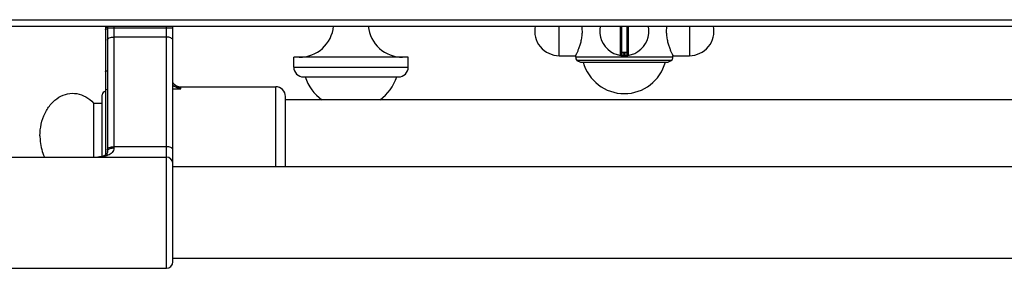
# Model space of a CAD drawing. Units: millimetres. Extents: x 4 to 2789, y 63 to 2026.
# Drawn here: x 405 to 706, y 63 to 139 of the extents above; entities that cross this region are included whole.
import ezdxf

# ---------------------------------------------------------------- set-up
doc = ezdxf.new("R2010")
doc.units = ezdxf.units.MM
doc.header["$LTSCALE"] = 164.99967
doc.layers.get('0').update_dxf_attribs({"linetype": 'CONTINUOUS'})
for name, color, linetype in [('AXES', 7, 'CONTINUOUS'), ('REPERES', 7, 'CONTINUOUS'), ('SYM', 7, 'CONTINUOUS')]:
    doc.layers.add(name, color=color, linetype=linetype)

msp = doc.modelspace()

# ---------------------------------------------------------------- linework, layer by layer
at = {"color": 9, "linetype": 'CONTINUOUS'}
for p, q in [((3.54, 139.47), (1808.54, 139.47)), ((588.81, 137.47), (588.81, 128.57)), ((589.24, 129.47), (589.24, 137.47)), ((590.84, 137.47), (590.84, 129.47)), ((591.28, 128.57), (591.28, 137.47)), ((589.94, 129.47), (589.94, 128.67)), ((590.14, 128.67), (590.14, 129.47)), ((591.04, 129.27), (589.04, 129.27)), ((589.94, 128.67), (589.94, 128.47)), ((590.14, 128.67), (590.15, 128.47)), ((489.04, 124.97), (524.04, 124.97))]:
    msp.add_line(p, q, dxfattribs=at)
at = {"color": 7, "linetype": 'CONTINUOUS'}
for p, q in [((5.54, 137.47), (1806.54, 137.47)), ((589.04, 137.47), (589.04, 128.77)), ((591.04, 128.77), (591.04, 137.47)), ((590.84, 129.47), (589.24, 129.47)), ((489.04, 124.97), (489.04, 127.97)), ((524.04, 124.97), (524.04, 127.97)), ((575.54, 127.01), (576.69, 126.47)), ((604.54, 127.01), (575.54, 127.01)), ((576.69, 126.47), (603.39, 126.47)), ((604.54, 127.01), (603.39, 126.47)), ((492.04, 121.97), (521.04, 121.97)), ((1023.54, 114.97), (486.54, 114.97)), ((1090.04, 94.47), (452.14, 94.47)), ((1090.04, 66.47), (452.14, 66.47))]:
    msp.add_line(p, q, dxfattribs=at)
for centre, radius, start, end in [((590.04, 135.97), 7.5, 168.4356, 11.5644), ((589.24, 129.27), 0.2, 90, 180), ((590.84, 129.27), 0.2, 0, 90), ((588.84, 128.77), 0.2, 260.5386, 360), ((591.24, 128.77), 0.2, 180, 279.4614), ((492.04, 124.97), 3, 180, 270), ((521.04, 124.97), 3, 270, 360)]:
    msp.add_arc(centre, radius, start, end, dxfattribs=at)
at = {"color": 9, "linetype": 'CONTINUOUS'}
msp.add_arc((590.04, 135.97), 7.3, 269.2158, 270.7842, dxfattribs=at)
for points, knots in [([(589.04, 128.77), (589.05, 128.77), (589.06, 128.77), (589.08, 128.76), (589.13, 128.76), (589.2, 128.74), (589.31, 128.72), (589.45, 128.71), (589.66, 128.68), (589.83, 128.68), (589.94, 128.67)], [0, 0, 0, 0, 0.019566, 0.043784, 0.077303, 0.170551, 0.295345, 0.446752, 0.619008, 1, 1, 1, 1]), ([(590.14, 128.67), (590.26, 128.68), (590.42, 128.68), (590.64, 128.71), (590.77, 128.72), (590.88, 128.74), (590.96, 128.76), (591, 128.76), (591.02, 128.77), (591.04, 128.77), (591.04, 128.77)], [0, 0, 0, 0, 0.380992, 0.553247, 0.704653, 0.829448, 0.922696, 0.956215, 0.980434, 1, 1, 1, 1])]:
    msp.add_open_spline(points, degree=3, knots=knots, dxfattribs=at)
at = {"layer": 'AXES', "color": 9, "linetype": 'CONTINUOUS'}
for p, q in [((570.17, 128.47), (570.17, 137.47)), ((609.92, 137.47), (609.92, 128.47)), ((604.89, 127.97), (575.19, 127.97))]:
    msp.add_line(p, q, dxfattribs=at)
at = {"layer": 'AXES', "color": 7, "linetype": 'CONTINUOUS'}
for p, q in [((524.04, 127.97), (489.04, 127.97)), ((570.17, 128.47), (575.19, 128.47)), ((575.19, 127.97), (575.19, 128.47)), ((604.89, 127.97), (604.89, 128.47)), ((604.89, 128.47), (609.92, 128.47))]:
    msp.add_line(p, q, dxfattribs=at)
for centre, radius, start, end in [((490.75, 138.51), 10.54, 270, 354.3135), ((522.33, 138.51), 10.54, 185.6865, 270), ((570.17, 135.97), 7.5, 168.4349, 270), ((564.2, 135.97), 13.02, 0.0304, 6.6657), ((615.88, 135.97), 13.02, 173.3343, 179.9696), ((609.92, 135.97), 7.5, 270, 11.5651), ((576.69, 127.97), 1.5, 180, 220), ((590.04, 129.88), 13, 195.1723, 344.8277), ((603.39, 127.97), 1.5, 320, 360), ((506.54, 126.77), 14.8, 198.9246, 233.0314), ((506.54, 126.77), 14.8, 306.9686, 341.0754)]:
    msp.add_arc(centre, radius, start, end, dxfattribs=at)
for points, knots in [([(575.19, 128.47), (575.2, 128.48), (575.21, 128.51), (575.24, 128.56), (575.29, 128.66), (575.37, 128.83), (575.49, 129.08), (575.64, 129.39), (575.88, 129.93), (576.2, 130.73), (576.59, 131.83), (576.93, 133.1), (577.17, 134.5), (577.23, 135.48), (577.23, 135.97)], [0, 0, 0, 0, 0.005346, 0.01199, 0.021242, 0.047322, 0.083026, 0.127652, 0.180444, 0.307436, 0.458195, 0.627493, 0.810115, 1, 1, 1, 1]), ([(602.86, 135.97), (602.86, 135.48), (602.92, 134.5), (603.15, 133.1), (603.5, 131.83), (603.88, 130.73), (604.21, 129.93), (604.45, 129.39), (604.6, 129.08), (604.72, 128.83), (604.8, 128.66), (604.85, 128.56), (604.87, 128.51), (604.88, 128.48), (604.89, 128.47)], [0, 0, 0, 0, 0.189885, 0.372507, 0.541805, 0.692564, 0.819556, 0.872348, 0.916974, 0.952678, 0.978758, 0.98801, 0.994654, 1, 1, 1, 1])]:
    msp.add_open_spline(points, degree=3, knots=knots, dxfattribs=at)
at = {"layer": 'REPERES', "color": 7, "linetype": 'CONTINUOUS'}
for p, q in [((431.54, 137.47), (431.54, 98.1)), ((454.54, 118.97), (483.54, 118.97)), ((430.54, 97.65), (430.54, 116.47)), ((486.54, 94.47), (486.54, 115.97)), ((427.93, 113.97), (427.93, 97.47)), ((427.93, 113.97), (430.54, 113.97))]:
    msp.add_line(p, q, dxfattribs=at)
at = {"layer": 'REPERES', "color": 9, "linetype": 'CONTINUOUS'}
for p, q in [((431.54, 137.17), (432.14, 137.17)), ((452.14, 118.32), (454.54, 118.32)), ((454.54, 118.32), (454.54, 118.97)), ((483.54, 94.47), (483.54, 118.97))]:
    msp.add_line(p, q, dxfattribs=at)
at = {"layer": 'REPERES', "color": 7, "linetype": 'CONTINUOUS'}
for centre, radius, start, end in [((431.54, 116.47), 1, 90, 180), ((454.54, 121.97), 3, 217.0411, 270), ((483.54, 115.97), 3, 0, 90)]:
    msp.add_arc(centre, radius, start, end, dxfattribs=at)
at = {"layer": 'REPERES', "color": 9, "linetype": 'CONTINUOUS'}
msp.add_arc((455.1, 122.4), 3.7, 217.0604, 218.6277, dxfattribs=at)
for points, knots in [([(431.54, 136.52), (431.54, 136.55), (431.59, 136.62), (431.8, 136.71), (431.99, 136.74), (432.14, 136.76)], [0, 0, 0, 0, 0.126711, 0.334161, 1, 1, 1, 1]), ([(431.54, 123.64), (431.54, 123.66), (431.59, 123.73), (431.8, 123.82), (431.99, 123.86), (432.14, 123.87)], [0, 0, 0, 0, 0.126711, 0.334161, 1, 1, 1, 1]), ([(431.54, 117.36), (431.54, 117.54), (431.66, 117.92), (431.97, 118.16), (432.14, 118.23)], [0, 0, 0, 0, 0.494363, 1, 1, 1, 1]), ([(454.54, 118.32), (454.34, 118.37), (453.5, 118.63), (452.7, 118.99), (452.14, 119.34)], [0, 0, 0, 0, 0.246497, 1, 1, 1, 1]), ([(454.54, 118.32), (454.12, 118.54), (453.28, 119.05), (452.52, 119.69), (452.21, 120.08)], [0, 0, 0, 0, 0.486313, 1, 1, 1, 1])]:
    msp.add_open_spline(points, degree=3, knots=knots, dxfattribs=at)
at = {"layer": 'REPERES', "color": 7, "linetype": 'CONTINUOUS'}
for points, knots in [([(411.54, 103.97), (411.54, 106.35), (412.29, 109.93), (414.77, 113.77), (417.15, 115.85), (419.93, 116.98), (422.86, 117.04), (425.67, 116.01), (427.24, 114.73), (427.93, 113.97)], [0, 0, 0, 0, 0.28273, 0.414745, 0.537408, 0.652297, 0.763936, 0.878249, 1, 1, 1, 1]), ([(411.54, 103.97), (411.54, 103.41), (411.65, 101.18), (412.21, 98.98), (412.89, 97.46)], [0, 0, 0, 0, 0.254998, 1, 1, 1, 1])]:
    msp.add_open_spline(points, degree=3, knots=knots, dxfattribs=at)
at = {"layer": 'SYM', "color": 7, "linetype": 'CONTINUOUS'}
for p, q in [((432.14, 137.47), (432.14, 99.22)), ((452.14, 65.47), (452.14, 137.47)), ((399.14, 97.47), (450.14, 97.47)), ((399.14, 63.47), (450.14, 63.47))]:
    msp.add_line(p, q, dxfattribs=at)
at = {"layer": 'SYM', "color": 9, "linetype": 'CONTINUOUS'}
for p, q in [((432.14, 136.97), (452.14, 136.97)), ((434.14, 137.47), (434.14, 100.28)), ((450.14, 63.47), (450.14, 137.47)), ((450.14, 134.15), (434.14, 134.15)), ((434.14, 100.66), (450.14, 100.66))]:
    msp.add_line(p, q, dxfattribs=at)
at = {"layer": 'SYM', "color": 7, "linetype": 'CONTINUOUS'}
msp.add_lwpolyline([(432.14, 99.22), (432.12, 98.94), (432.02, 98.63), (431.86, 98.38), (431.61, 98.14), (431.27, 97.92), (430.84, 97.73), (430.32, 97.59), (429.73, 97.5), (429.22, 97.47)], dxfattribs=at)
at = {"layer": 'SYM', "color": 9, "linetype": 'CONTINUOUS'}
msp.add_arc((432.93, 99.13), 0.806, 145.1385, 148.567, dxfattribs=at)
at = {"layer": 'SYM', "color": 7, "linetype": 'CONTINUOUS'}
for centre, start, end in [((450.14, 95.47), 0, 90), ((450.14, 65.47), 270, 360)]:
    msp.add_arc(centre, 2, start, end, dxfattribs=at)
at = {"layer": 'SYM', "color": 9, "linetype": 'CONTINUOUS'}
for points, knots in [([(432.14, 133.21), (432.14, 133.51), (432.67, 133.91), (433.39, 134.1), (433.89, 134.15), (434.14, 134.15)], [0, 0, 0, 0, 0.379346, 0.670628, 1, 1, 1, 1]), ([(452.14, 133.21), (452.14, 133.51), (451.61, 133.91), (450.89, 134.1), (450.4, 134.15), (450.14, 134.15)], [0, 0, 0, 0, 0.379346, 0.670628, 1, 1, 1, 1]), ([(434.14, 100.28), (434.14, 100.01), (434.04, 99.49), (433.59, 98.83), (433, 98.36), (432.08, 97.89), (430.81, 97.56), (429.76, 97.47), (429.23, 97.47)], [0, 0, 0, 0, 0.129613, 0.251683, 0.372539, 0.49488, 0.744899, 1, 1, 1, 1]), ([(432.14, 99.72), (432.14, 100.01), (432.67, 100.42), (433.39, 100.61), (433.89, 100.66), (434.14, 100.66)], [0, 0, 0, 0, 0.379346, 0.670628, 1, 1, 1, 1]), ([(432.27, 99.59), (432.44, 99.83), (433.08, 100.19), (433.76, 100.28), (434.14, 100.28)], [0, 0, 0, 0, 0.434205, 1, 1, 1, 1]), ([(452.14, 99.72), (452.14, 100.01), (451.61, 100.42), (450.89, 100.61), (450.4, 100.66), (450.14, 100.66)], [0, 0, 0, 0, 0.379346, 0.670628, 1, 1, 1, 1])]:
    msp.add_open_spline(points, degree=3, knots=knots, dxfattribs=at)
msp.add_open_spline([(432.14, 99.22), (432.14, 99.34), (432.18, 99.45), (432.24, 99.55)], degree=3, dxfattribs=at)

doc.saveas('drawing.dxf')
